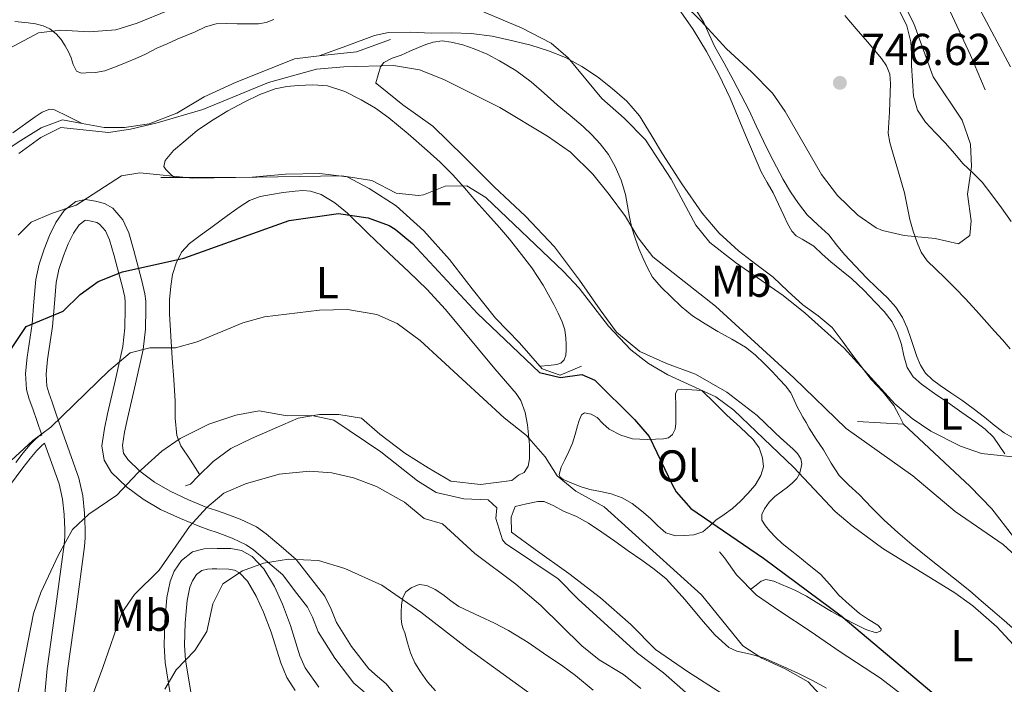
# Model space of a CAD drawing. Extents: x 546263 to 553136, y 710289 to 714964.
# Drawn here: x 547745 to 547966, y 713993 to 714142 of the extents above; entities that cross this region are included whole.
import ezdxf
from ezdxf.enums import TextEntityAlignment as Align

# ---------------------------------------------------------------- set-up
doc = ezdxf.new("R2010")
doc.units = 0
doc.header["$MEASUREMENT"] = 0
doc.linetypes.add('DGN Style 3', pattern=[109.364962, 78.11783, -31.247132])
for name, color, linetype in [('Nivel 16', 7, 'Continuous'), ('Nivel 21', 7, 'Continuous'), ('Nivel 36', 7, 'Continuous'), ('Nivel 37', 7, 'Continuous'), ('Nivel 4', 7, 'Continuous'), ('Nivel 41', 7, 'Continuous'), ('Nivel 5', 7, 'Continuous'), ('Nivel 7', 7, 'Continuous')]:
    doc.layers.add(name, color=color, linetype=linetype)
doc.styles.add('Style-arial', font='arial.shx', dxfattribs={"bigfont": 'arialbig.shx'})
doc.styles.add('Style-arialn', font='arialn.shx', dxfattribs={"bigfont": 'arialnbig.shx'})

# ---------------------------------------------------------------- blocks, each defined once
blk = doc.blocks.new('5PATER')
at = {"layer": 'Nivel 7', "linetype": 'Continuous', "lineweight": 0}
h = blk.add_hatch(color=53, dxfattribs=at)
edge = h.paths.add_edge_path()
edge.add_ellipse((0, 0), major_axis=(-1.1, -1.11), ratio=0.999422, start_angle=0, end_angle=360)

msp = doc.modelspace()

# ---------------------------------------------------------------- linework, layer by layer
at = {"layer": 'Nivel 16', "color": 1, "linetype": 'Continuous', "lineweight": 13}
for points in [[(547961.509, 714126.162, 743.847), (547958.181, 714134.002, 744.087), (547953.605, 714143.746, 744.087), (547950.117, 714152.242, 744.023), (547946.869, 714161.746, 743.623), (547942.117, 714170.53, 743.591), (547936.917, 714177.33, 743.783), (547931.509, 714184.722, 744.151), (547924.709, 714192.658, 744.295), (547917.685, 714201.106, 744.423), (547911.301, 714208.418, 744.951), (547905.621, 714215.986, 745.143), (547902.629, 714223.826, 744.711), (547899.941, 714230.818, 743.879), (547897.013, 714239.634, 743.639)], [(547828.229, 714137.49, 737.479), (547820.565, 714134.722, 737.079), (547812.789, 714133.89, 736.695), (547806.693, 714133.17, 736.519), (547800.165, 714130.562, 736.311), (547793.605, 714127.938, 736.599), (547786.453, 714124.61, 736.711), (547780.325, 714120.978, 736.663), (547774.101, 714118.546, 736.471), (547768.565, 714117.762, 736.423), (547763.989, 714117.762, 736.663), (547759.077, 714118.674, 736.871), (547754.677, 714119.506, 736.887), (547749.909, 714117.666, 737.095), (547744.773, 714114.45, 736.727), (547739.957, 714111.266, 736.855), (547735.669, 714109.01, 736.311)], [(547915.909, 714047.858, 732.967), (547910.389, 714053.138, 732.247), (547903.573, 714058.434, 731.735), (547896.565, 714062.466, 731.511), (547890.085, 714064.834, 730.343), (547884.053, 714067.538, 730.167), (547878.837, 714071.826, 730.311), (547875.189, 714076.834, 731.143), (547870.565, 714083.49, 731.543), (547864.917, 714090.994, 731.591), (547858.469, 714097.906, 731.655), (547851.413, 714104.418, 732.615), (547844.645, 714111.282, 732.887), (547837.717, 714118.082, 733.175), (547830.949, 714122.85, 733.303), (547825.893, 714126.946, 733.815), (547824.853, 714127.762, 733.815)], [(547871.029, 714064.226, 727.095), (547866.197, 714062.242, 727.111), (547862.197, 714063.666, 727.559), (547857.077, 714069.442, 727.623), (547851.701, 714074.978, 728.103), (547846.533, 714081.538, 728.439), (547841.397, 714088.146, 728.839), (547835.637, 714094.562, 729.127), (547829.445, 714100.194, 729.431), (547823.445, 714104.098, 729.639), (547818.501, 714106.722, 730.535), (547812.341, 714107.442, 730.839), (547804.677, 714107.282, 730.839), (547797.221, 714106.626, 731.239), (547789.525, 714106.562, 731.127), (547781.653, 714106.562, 730.935), (547777.061, 714106.562, 730.615), (547776.757, 714106.562, 730.263)], [(547855.413, 714038.562, 719.655), (547848.341, 714037.682, 718.967), (547841.717, 714038.418, 718.967), (547836.613, 714041.442, 718.887), (547831.413, 714044.706, 718.439), (547825.813, 714049.01, 718.471), (547821.701, 714052.61, 717.623), (547816.645, 714053.394, 717.079), (547812.293, 714053.394, 716.919), (547807.509, 714052.594, 716.903), (547802.373, 714050.322, 715.943), (547797.061, 714048.034, 715.351), (547792.437, 714045.762, 715.031), (547788.469, 714042.85, 714.887), (547785.109, 714039.538, 714.423), (547783.349, 714037.762, 714.375), (547782.245, 714037.378, 714.343)], [(548008.677, 713977.378, 733.671), (548001.525, 713981.986, 734.247), (547995.093, 713989.314, 734.359), (547989.941, 713996.61, 735.015), (547982.853, 714006.466, 735.271), (547978.245, 714013.106, 735.815), (547973.701, 714018.93, 736.567), (547967.845, 714025.986, 737.383), (547962.997, 714032.21, 738.567), (547958.085, 714037.234, 738.711), (547943.203, 714051.265, 739.851), (547932.885, 714051.842, 737.911)], [(547902.485, 713990.802, 719.175), (547894.773, 713995.746, 719.255), (547887.621, 714000.738, 718.439), (547882.085, 714006.338, 718.519), (547875.269, 714012.322, 717.847), (547868.197, 714017.73, 717.831), (547860.645, 714023.154, 717.463), (547855.285, 714026.994, 717.159), (547855.205, 714030.37, 717.159), (547856.117, 714032.786, 717.415)], [(548048.549, 713927.954, 725.927), (548040.773, 713926.242, 725.735), (548034.693, 713925.506, 725.543), (548028.693, 713926.866, 725.367), (548023.285, 713929.106, 725.335), (548018.437, 713931.714, 725.207), (548014.165, 713934.53, 725.351), (548009.269, 713938.37, 725.815), (548003.557, 713942.018, 725.943), (547998.437, 713944.962, 725.991), (547993.301, 713947.954, 725.223), (547988.069, 713951.474, 724.807), (547981.237, 713957.058, 724.887), (547973.333, 713964.914, 725.063), (547962.581, 713974.978, 725.239), (547950.981, 713984.258, 725.335), (547938.053, 713994.274, 725.431), (547928.981, 714000.162, 725.351), (547922.245, 714004.834, 725.255), (547915.493, 714009.314, 725.191), (547910.213, 714012.898, 725.191), (547905.749, 714017.442, 725.191), (547903.077, 714021.25, 725.191), (547901.957, 714022.594, 725.191)]]:
    msp.add_polyline3d(points, dxfattribs=at)
at = {"layer": 'Nivel 21', "color": 7, "linetype": 'Continuous', "lineweight": 0, "extrusion": (0.070889, -0.19813, 0.977609), "elevation": -101940.665, "flags": 128}
msp.add_lwpolyline([(756279.931, 477011.02), (756279.931, 477014.855)], dxfattribs=at)
at = {"layer": 'Nivel 21', "color": 7, "linetype": 'DGN Style 3', "lineweight": 0}
for points in [[(547967.336, 714096.688, 745.305), (547965.125, 714099.73, 745.319), (547963.001, 714102.623, 745.406), (547960.805, 714105.458, 745.495), (547958.722, 714107.573, 745.559), (547956.581, 714109.634, 745.623), (547954.567, 714111.95, 745.884), (547952.565, 714114.274, 746.119), (547950.346, 714116.584, 746.121), (547948.117, 714118.93, 746.119), (547946.311, 714121.659, 746.137), (547945.413, 714124.754, 746.151), (547945.156, 714128.21, 746.067), (547944.997, 714131.666, 745.895), (547944.953, 714134.323, 745.678), (547944.853, 714136.978, 745.479), (547943.939, 714140.544, 745.444), (547942.277, 714143.89, 745.543)], [(547822.277, 713991.2, 700.855), (547820.011, 713993.177, 701.319), (547815.713, 713998.736, 701.816), (547811.995, 714004.651, 702.327), (547810.69, 714007.923, 702.66), (547809.58, 714010.215, 703.111), (547806.656, 714013.946, 704.056), (547804.046, 714017.417, 705), (547800.689, 714020.307, 705.52), (547797.509, 714023.046, 706.039), (547795.855, 714024.2, 706.36), (547792.717, 714025.666, 706.914), (547789.375, 714026.935, 707.591), (547787.514, 714027.573, 708.737), (547785.443, 714028.282, 710), (547781.12, 714030.06, 711.347), (547776.686, 714032.104, 712.663), (547772.76, 714034.391, 713.832), (547769.031, 714037.209, 715), (547765.691, 714040.366, 716.142), (547764.001, 714043.156, 716.723), (547763.494, 714046.396, 717.223), (547764.066, 714050.286, 717.507), (547764.763, 714053.526, 717.591), (547766.6, 714061.263, 718.607), (547768.229, 714068.681, 720), (547768.676, 714072.809, 721.551), (547768.762, 714077.14, 723.095), (547768.765, 714078.55, 723.329), (547768.643, 714079.707, 723.575), (547768.041, 714082.235, 724.26), (547767.315, 714085.007, 725), (547766.25, 714088.948, 726.185), (547765.208, 714092.562, 727.351), (547764.306, 714094.568, 728.077), (547763.009, 714096.064, 728.567), (547762.344, 714096.44, 728.775), (547761.126, 714096.756, 728.967), (547759.948, 714096.946, 729.157), (547759.657, 714096.885, 729.335), (547758.457, 714095.93, 729.527), (547757.168, 714094.089, 729.335), (547755.937, 714091.648, 728.773), (547754.887, 714088.94, 728.199), (547753.896, 714085.906, 727.608), (547753.286, 714082.975, 727.015), (547752.863, 714078.273, 726.031), (547752.413, 714073.161, 725), (547751.337, 714065.725, 724.172), (547751.013, 714062.477, 723.797), (547751.151, 714059.782, 723.111), (547751.592, 714058.273, 722.411), (547752.39, 714056.184, 721.671), (547753.361, 714053.263, 720.734), (547754.284, 714050.481, 720), (547756.248, 714044.991, 719.116), (547758.327, 714039.09, 718.247), (547759.206, 714035.134, 717.735), (547759.604, 714031.301, 717.223), (547759.789, 714027.7, 716.03), (547759.769, 714025.757, 715.352), (547759.634, 714023.763, 715), (547757.725, 714009.758, 714.275), (547755.794, 713995.921, 713.559), (547755.125, 713988.704, 713.17)], [(547750.663, 714046.986, 719.923), (547749.954, 714046.375, 719.932), (547748.931, 714045.309, 719.93), (547747.432, 714043.542, 719.92), (547745.79, 714041.417, 719.911), (547742.823, 714037.411, 719.913)], [(547778.924, 713990.425, 704.556), (547777.691, 713997.795, 705), (547777.464, 714001.607, 705.638), (547777.596, 714006.947, 707.359), (547777.814, 714009.634, 708.127), (547778.103, 714012.384, 708.567), (547778.785, 714015.968, 708.612), (547779.734, 714018.255, 708.481), (547781.348, 714020.668, 708.247), (547783.834, 714022.577, 707.976), (547786.436, 714023.277, 707.687), (547788.121, 714023.411, 707.456), (547789.387, 714023.388, 707.207), (547792.447, 714023.329, 706.104), (547794.797, 714022.869, 705.474)], [(547794.797, 714022.869, 705.474), (547797.194, 714021.547, 705), (547799.821, 714018.789, 704.381), (547802.169, 714014.81, 703.561), (547803.979, 714010.886, 702.887), (547805.801, 714006.109, 702.162), (547807.91, 713999.279, 701.077), (547809.042, 713996.584, 700.537), (547812.164, 713992.265, 699.559)]]:
    msp.add_polyline3d(points, dxfattribs=at)
at = {"layer": 'Nivel 21', "color": 7, "linetype": 'Continuous', "lineweight": 0}
for points in [[(547744.213, 714042.61, 719.911), (547745.895, 714044.787, 719.92), (547747.463, 714046.634, 719.93), (547748.592, 714047.811, 719.932), (547749.319, 714048.438, 719.927), (547750.035, 714048.74, 719.961), (547749.947, 714048.986, 720), (547749.008, 714051.818, 720.734), (547748.069, 714054.642, 721.671), (547747.242, 714056.808, 722.411), (547746.597, 714059.01, 723.111), (547746.415, 714062.589, 723.797), (547746.783, 714066.281, 724.172), (547747.855, 714073.691, 725), (547748.294, 714078.679, 726.031), (547748.741, 714083.65, 727.015), (547749.457, 714087.089, 727.608), (547750.565, 714090.482, 728.199), (547751.741, 714093.514, 728.773), (547753.221, 714096.45, 729.335), (547755.081, 714099.104, 729.527), (547757.653, 714101.154, 729.335), (547759.844, 714101.609, 729.157), (547762.069, 714101.25, 728.967), (547764.078, 714100.729, 728.775), (547765.957, 714099.666, 728.567), (547768.213, 714097.063, 728.077), (547769.525, 714094.146, 727.351), (547770.668, 714090.182, 726.185), (547771.748, 714086.186, 725), (547772.491, 714083.347, 724.26), (547773.173, 714080.482, 723.575), (547773.352, 714078.787, 723.329), (547773.349, 714077.09, 723.095), (547773.258, 714072.516, 721.551), (547772.762, 714067.94, 720), (547771.072, 714060.241, 718.607), (547769.237, 714052.514, 717.591), (547768.582, 714049.469, 717.507), (547768.133, 714046.418, 717.223), (547768.393, 714044.759, 716.723), (547769.293, 714043.273, 716.142), (547771.998, 714040.716, 715), (547775.306, 714038.216, 713.832), (547778.805, 714036.178, 712.663), (547782.953, 714034.266, 711.347), (547787.06, 714032.577, 710), (547789.001, 714031.912, 708.737), (547790.933, 714031.25, 707.591), (547794.504, 714029.894, 706.914), (547798.155, 714028.188, 706.36), (547800.325, 714026.674, 706.039), (547803.682, 714023.783, 705.52), (547807.039, 714020.893, 705), (547810.266, 714016.775, 704.056), (547813.493, 714012.658, 703.111), (547814.89, 714009.775, 702.66), (547816.101, 714006.738, 702.327), (547819.478, 714001.365, 701.816), (547823.365, 713996.338, 701.319), (547825.282, 713994.665, 700.855), (547827.221, 713992.994, 700.359)], [(547750.552, 713989.066, 713.17), (547751.237, 713996.45, 713.559), (547753.181, 714010.385, 714.275), (547755.068, 714024.229, 715), (547755.184, 714025.936, 715.352), (547755.201, 714027.605, 716.03), (547755.029, 714030.946, 717.223), (547754.671, 714034.397, 717.735), (547753.909, 714037.826, 718.247), (547751.926, 714043.456, 719.116)], [(547806.835, 713991.496, 700), (547804.962, 713994.454, 700.537), (547803.594, 713997.71, 701.077), (547801.462, 714004.614, 702.162), (547799.749, 714009.106, 702.887), (547798.101, 714012.678, 703.561), (547796.137, 714016.006, 704.381), (547794.36, 714017.872, 705), (547793.211, 714018.506, 705.474), (547791.959, 714018.751, 706.104), (547789.301, 714018.802, 707.207), (547788.262, 714018.821, 707.456), (547787.221, 714018.738, 707.687), (547785.905, 714018.384, 707.976), (547784.741, 714017.49, 708.247), (547783.798, 714016.08, 708.481), (547783.203, 714014.646, 708.612), (547782.645, 714011.714, 708.567), (547782.381, 714009.208, 708.127), (547782.178, 714006.705, 707.359), (547782.054, 714001.687, 705.638), (547782.255, 713998.311, 705), (547783.449, 713991.176, 704.556)], [(547827.221, 713992.994, 700.359), (547830.195, 713989.375, 700.175)]]:
    msp.add_polyline3d(points, dxfattribs=at)
at = {"layer": 'Nivel 36', "color": 92, "linetype": 'Continuous', "lineweight": 0}
for points in [[(547965.877, 714044.578, 739.415), (547964.628, 714046.445, 739.627), (547963.333, 714048.29, 739.815), (547961.491, 714050.132, 739.972), (547959.397, 714051.698, 740.071), (547956.253, 714053.882, 740.183), (547953.109, 714056.066, 740.295), (547950.148, 714058.128, 740.412), (547947.189, 714060.194, 740.535), (547945.335, 714061.854, 740.652), (547943.973, 714063.954, 740.775), (547943.274, 714066.519, 740.794), (547942.709, 714069.106, 740.807), (547941.841, 714071.725, 740.992), (547940.629, 714074.21, 741.175), (547938.834, 714076.495, 741.239), (547936.853, 714078.594, 741.303), (547934.265, 714081.244, 741.479), (547931.589, 714083.794, 741.623), (547929.253, 714085.71, 741.652), (547926.901, 714087.602, 741.671), (547924.978, 714089.376, 741.702), (547923.077, 714091.17, 741.751), (547920.444, 714092.716, 741.917), (547919.14, 714093.48, 742.041), (547918.133, 714094.53, 742.167), (547917.2, 714096.238, 742.421), (547916.357, 714098.002, 742.583), (547915.155, 714100.543, 742.531), (547913.941, 714103.074, 742.471), (547912.597, 714105.424, 742.414), (547911.253, 714107.778, 742.375), (547907.74, 714116.029, 742.577), (547904.309, 714124.322, 742.983), (547901.754, 714129.602, 743.225), (547898.997, 714134.786, 743.463), (547896, 714139.688, 743.678), (547892.773, 714144.45, 743.879)], [(547967.583, 714048.232, 741.348), (547965.717, 714049.266, 741.351), (547963.506, 714051.029, 741.401), (547961.317, 714052.802, 741.463), (547958.774, 714054.733, 741.503), (547956.213, 714056.642, 741.543), (547953.818, 714058.273, 741.58), (547951.397, 714059.874, 741.639), (547949.66, 714061.145, 741.716), (547948.101, 714062.658, 741.799), (547946.979, 714064.453, 741.871), (547946.197, 714066.402, 741.943), (547945.516, 714068.419, 742.015), (547944.837, 714070.434, 742.087), (547943.971, 714072.83, 742.389), (547942.965, 714075.17, 742.663), (547941.441, 714077.472, 742.673), (547939.557, 714079.522, 742.679), (547937.222, 714081.791, 742.71), (547934.901, 714084.066, 742.743), (547932.416, 714086.656, 742.788), (547929.973, 714089.282, 742.855), (547928.177, 714091.458, 743.058), (547926.405, 714093.65, 743.287), (547923.973, 714095.902, 743.384), (547921.557, 714098.178, 743.479), (547919.604, 714100.694, 743.649), (547917.861, 714103.362, 743.799), (547916.222, 714106.121, 743.815), (547914.677, 714108.93, 743.815), (547913.217, 714111.794, 743.879), (547911.797, 714114.674, 743.975), (547910.176, 714118.123, 744.167), (547908.549, 714121.57, 744.343), (547906.814, 714125.031, 744.448), (547905.029, 714128.466, 744.551), (547902.984, 714132.169, 744.669), (547900.917, 714135.858, 744.791), (547899.653, 714138.57, 744.944), (547898.405, 714141.298, 745.111), (547895.903, 714145.37, 745.153)], [(547802.021, 714142.002, 739.063), (547800.34, 714141.308, 738.883), (547798.597, 714141.01, 738.759), (547796.221, 714141.017, 738.648), (547793.845, 714141.026, 738.599), (547791.482, 714141.055, 738.737), (547789.125, 714141.01, 738.903), (547786.713, 714140.324, 738.899), (547784.405, 714139.234, 738.775), (547782.381, 714138.383, 738.449), (547780.357, 714137.522, 738.103), (547778.109, 714136.544, 738.124), (547775.861, 714135.538, 738.151), (547774.566, 714134.857, 737.864), (547773.269, 714134.178, 737.591), (547771.123, 714133.25, 737.485), (547768.965, 714132.354, 737.543), (547766.577, 714131.383, 737.743), (547764.165, 714130.466, 737.943), (547762.102, 714130.075, 738.09), (547759.989, 714130.002, 738.247), (547758.854, 714129.937, 738.446), (547757.797, 714130.37, 738.695), (547757.062, 714131.843, 738.987), (547756.661, 714133.362, 739.191), (547755.996, 714134.703, 739.268), (547755.285, 714136.034, 739.335), (547754.361, 714137.468, 739.425), (547753.237, 714138.786, 739.527), (547751.869, 714139.892, 739.764), (547750.325, 714140.578, 740.135), (547748.666, 714140.969, 740.617), (547746.965, 714141.218, 741.063), (547745.47, 714141.365, 741.315), (547743.973, 714141.506, 741.543)], [(547930.037, 714142.882, 747.383), (547932.56, 714139.902, 747.414), (547935.093, 714136.93, 747.399), (547936.658, 714135.063, 747.326), (547938.213, 714133.186, 747.239), (547939.384, 714131.577, 747.175), (547940.101, 714129.746, 747.111), (547940.284, 714127.586, 747.043), (547940.136, 714123.354, 747.03)], [(547812.179, 714133.818, 736.677), (547818.411, 714136.094, 737.47), (547824.645, 714138.37, 738.263), (547827.73, 714139.068, 738.524), (547832.579, 714139.124, 738.626), (547837.461, 714138.93, 738.679), (547841.886, 714138.956, 738.797), (547846.309, 714138.818, 738.919), (547851.007, 714138.2, 739.366), (547855.653, 714137.218, 739.799), (547859.646, 714136.212, 739.842), (547863.589, 714134.978, 739.879), (547867.427, 714133.41, 739.976), (547871.093, 714131.458, 740.087), (547874.588, 714129.13, 740.271), (547877.877, 714126.514, 740.455), (547881.154, 714123.627, 740.416), (547883.989, 714120.354, 740.375), (547886.593, 714116.119, 740.574), (547889.125, 714111.858, 740.775), (547893.465, 714105.151, 741.012), (547898.021, 714098.562, 741.159), (547901.844, 714094.089, 741.149), (547906.165, 714090.082, 741.127), (547910.054, 714087.121, 741.158), (547913.925, 714084.162, 741.191), (547917.271, 714081.068, 741.208), (547920.597, 714077.954, 741.111), (547924.015, 714075.54, 740.874), (547927.205, 714072.882, 740.615), (547929.42, 714069.907, 740.396), (547931.573, 714066.898, 740.215), (547933.725, 714064.069, 740.174), (547935.893, 714061.25, 740.199), (547938.587, 714058.433, 740.316), (547940.997, 714055.442, 740.263), (547942.197, 714053.17, 740.039), (547943.203, 714051.265, 739.815)], [(547824.885, 714127.737, 733.815), (547825.437, 714129.549, 734.495), (547825.989, 714131.362, 735.175), (547826.691, 714132.345, 735.439), (547828.574, 714133.262, 735.424), (547830.613, 714133.986, 735.463), (547832.551, 714134.844, 735.82), (547834.501, 714135.682, 736.151), (547836.121, 714136.335, 736.32), (547837.781, 714136.914, 736.423), (547839.772, 714137.153, 736.471), (547841.781, 714136.898, 736.439), (547844.383, 714136.286, 736.283), (547846.933, 714135.426, 736.119), (547849.85, 714134.173, 735.967), (547852.661, 714132.722, 735.879), (547856.312, 714130.508, 736.058), (547859.733, 714127.986, 736.279), (547862.643, 714125.42, 736.309), (547865.541, 714122.85, 736.311), (547868.444, 714120.428, 736.303), (547871.349, 714118.002, 736.231), (547873.342, 714116.126, 736.121), (547875.205, 714114.098, 736.007), (547877.046, 714111.669, 735.882), (547878.565, 714109.026, 735.751), (547879.925, 714105.924, 735.378), (547880.885, 714102.706, 734.903), (547881.317, 714100.174, 734.678), (547881.749, 714097.65, 734.455), (547882.316, 714095.268, 734.05), (547883.013, 714092.914, 733.671), (547883.886, 714090.645, 733.604), (547884.853, 714088.402, 733.543), (547885.802, 714086.255, 733.359), (547886.949, 714084.21, 733.175), (547888.859, 714081.946, 732.94), (547890.997, 714079.89, 732.727), (547893.356, 714077.608, 732.869), (547895.877, 714075.522, 733.191), (547898.686, 714073.715, 733.352), (547901.557, 714072.018, 733.463), (547904.683, 714070.318, 733.466), (547907.765, 714068.53, 733.463), (547909.954, 714066.767, 733.514), (547911.973, 714064.802, 733.591), (547913.703, 714063.06, 733.712), (547915.397, 714061.282, 733.831), (547916.718, 714059.813, 733.872), (547917.893, 714058.226, 733.879), (547918.655, 714056.609, 733.859), (547919.381, 714054.978, 733.815), (547919.997, 714053.896, 733.757), (547920.613, 714052.818, 733.671), (547921.324, 714051.574, 733.515), (547922.037, 714050.338, 733.303), (547923.626, 714047.864, 732.53), (547925.269, 714045.442, 731.799), (547926.927, 714042.519, 731.806), (547928.725, 714039.714, 731.879), (547930.903, 714037.536, 731.482), (547933.221, 714035.426, 731.111), (547936.017, 714032.539, 731.029), (547938.837, 714029.698, 730.919), (547941.872, 714026.913, 730.333), (547945.029, 714024.242, 729.767), (547947.887, 714021.927, 729.522), (547950.757, 714019.618, 729.415), (547954.399, 714016.75, 729.415), (547958.005, 714013.842, 729.415), (547960.555, 714011.651, 729.415), (547963.093, 714009.442, 729.415), (547965.7, 714007.202, 729.444), (547968.309, 714004.962, 729.479)], [(547779.742, 714106.562, 730.802), (547778.777, 714107.442, 730.916), (547777.813, 714108.322, 731.031), (547777.384, 714108.996, 731.113), (547777.66, 714110.356, 731.26), (547779.587, 714112.557, 731.488), (547781.861, 714114.53, 731.719), (547784.892, 714117.063, 732.121), (547788.069, 714119.266, 732.535), (547791.767, 714121.473, 732.94), (547795.557, 714123.538, 733.287), (547798.877, 714125.141, 733.474), (547802.357, 714126.418, 733.495), (547804.932, 714126.913, 733.432), (547807.525, 714127.138, 733.319), (547810.799, 714127.326, 733.119), (547814.069, 714127.074, 732.935), (547817.963, 714125.83, 732.764), (547821.637, 714123.938, 732.599), (547824.831, 714122.054, 732.463), (547827.829, 714119.954, 732.327), (547832.188, 714116.346, 731.751), (547836.437, 714112.594, 731.047), (547839.349, 714109.947, 730.914), (547842.149, 714107.17, 730.791), (547844.761, 714104.187, 730.035), (547847.333, 714101.202, 729.319), (547850.001, 714098.267, 729.263), (547852.661, 714095.33, 729.207), (547854.89, 714092.689, 728.941), (547857.045, 714089.97, 728.711), (547859.847, 714086.261, 728.57), (547862.421, 714082.386, 728.423), (547863.629, 714080.243, 728.311), (547864.773, 714078.066, 728.199), (547865.765, 714076.137, 728.126), (547866.693, 714074.162, 728.055), (547867.243, 714072.368, 727.911), (547867.525, 714070.514, 727.751), (547867.602, 714069.188, 727.735), (547867.573, 714067.858, 727.703), (547867.492, 714066.731, 727.594), (547867.093, 714065.634, 727.479), (547866.373, 714064.919, 727.361), (547865.461, 714064.61, 727.319), (547863.589, 714064.408, 727.442), (547861.718, 714064.207, 727.565)], [(547759.077, 714118.674, 736.871), (547755.989, 714120.194, 737.119), (547752.901, 714121.714, 737.367), (547751.824, 714121.882, 737.424), (547750.137, 714121.223, 737.428), (547748.565, 714120.162, 737.367), (547743.541, 714116.551, 736.588)], [(547940.136, 714123.354, 747.03), (547940.037, 714121.282, 747.047), (547939.859, 714118.881, 747.068), (547939.749, 714116.482, 747.079), (547940.107, 714114.376, 746.963), (547940.741, 714112.306, 746.759), (547942.077, 714107.708, 746.35), (547943.381, 714103.106, 745.943), (547943.998, 714100.113, 745.747), (547944.581, 714097.106, 745.607), (547945.312, 714094.516, 745.649), (547946.213, 714091.97, 745.703), (547947.15, 714089.782, 745.333), (547948.485, 714087.858, 744.935), (547950.455, 714085.953, 744.966), (547952.437, 714084.066, 744.983), (547954.775, 714081.74, 744.588), (547957.061, 714079.362, 744.231), (547959.438, 714076.71, 744.169), (547961.813, 714074.05, 744.071), (547963.573, 714072.098, 743.886), (547965.333, 714070.146, 743.703), (547967.058, 714068.134, 743.527)], [(547785.446, 714039.871, 714.47), (547783.343, 714043.137, 714.95), (547781.237, 714046.402, 715.431), (547780.282, 714048.705, 715.784), (547779.936, 714052.545, 716.446), (547779.909, 714056.418, 717.255), (547779.605, 714061.216, 718.449), (547779.301, 714066.018, 719.655), (547778.988, 714070.99, 720.85), (547778.677, 714075.97, 721.975), (547778.704, 714079.084, 722.565), (547778.965, 714082.21, 723.127), (547779.37, 714084.797, 723.67), (547780.149, 714087.33, 724.199), (547781.368, 714089.762, 724.561), (547783.157, 714091.73, 724.887), (547785.551, 714093.502, 725.41), (547787.957, 714095.266, 725.911), (547790.236, 714096.954, 726.262), (547792.517, 714098.642, 726.567), (547794.504, 714100.071, 726.847), (547796.613, 714101.378, 726.999), (547798.995, 714102.26, 726.999), (547801.493, 714102.754, 726.999), (547804.179, 714103.182, 726.999), (547806.869, 714103.506, 726.999), (547808.583, 714103.631, 726.953), (547810.293, 714103.474, 726.823), (547812.624, 714102.708, 726.334), (547815.737, 714100.89, 725.151), (547818.533, 714098.514, 724.311), (547823.229, 714093.998, 723.744), (547827.925, 714089.49, 723.175), (547832.201, 714085.489, 722.638), (547836.437, 714081.442, 722.103), (547840.456, 714077.051, 721.627), (547844.277, 714072.466, 721.255), (547847.936, 714068.069, 721.201), (547851.589, 714063.666, 721.175), (547853.993, 714060.906, 720.913), (547856.389, 714058.098, 720.663), (547857.393, 714056.512, 720.595), (547858.343, 714053.852, 720.509), (547858.885, 714051.058, 720.439), (547859.163, 714048.811, 720.406), (547859.333, 714046.562, 720.391), (547859.379, 714044.995, 720.478), (547859.333, 714043.426, 720.551), (547859.03, 714041.801, 720.201), (547858.133, 714040.386, 719.815), (547856.917, 714039.762, 719.735), (547856.165, 714039.162, 719.695), (547855.413, 714038.562, 719.655)], [(547898.005, 714058.786, 730.375), (547900.789, 714056.026, 730.223), (547903.573, 714053.266, 730.071), (547906.529, 714050.568, 729.733), (547909.509, 714047.826, 729.319), (547910.812, 714045.895, 729.183), (547911.573, 714043.714, 729.047), (547911.771, 714041.673, 728.853), (547911.221, 714039.682, 728.567), (547909.895, 714037.588, 728.089), (547908.309, 714035.698, 727.591), (547906.608, 714033.931, 727.202), (547904.821, 714032.306, 726.791), (547902.963, 714030.982, 726.104), (547901.093, 714029.714, 725.335), (547899.741, 714028.399, 724.831), (547898.181, 714027.106, 724.455), (547896.174, 714026.42, 724.389), (547894.165, 714026.242, 724.375), (547892.052, 714026.19, 724.014), (547889.941, 714026.85, 723.703), (547888.077, 714028.461, 723.75), (547886.469, 714030.114, 723.783), (547884.465, 714031.799, 723.621), (547882.373, 714033.41, 723.463), (547880.1, 714034.714, 723.327), (547877.653, 714035.634, 723.191), (547875.247, 714036.113, 722.989), (547872.837, 714036.562, 722.775), (547870.741, 714037.243, 722.877), (547868.677, 714038.082, 723.015), (547866.914, 714038.823, 722.79), (547866.224, 714039.319, 722.654), (547865.973, 714039.97, 722.599), (547866.472, 714041.613, 722.638), (547867.285, 714043.266, 722.711), (547868.147, 714045.095, 722.816), (547868.965, 714046.946, 722.951), (547869.564, 714048.881, 723.251), (547870.085, 714050.834, 723.591), (547870.482, 714052.082, 723.642), (547871.029, 714053.298, 723.687), (547871.698, 714053.758, 723.854), (547873.142, 714053.48, 724.236), (547874.485, 714052.706, 724.503), (547875.798, 714051.375, 724.545), (547877.221, 714050.114, 724.567), (547879.812, 714048.76, 724.759), (547882.469, 714047.97, 725.127), (547884.097, 714047.859, 725.635), (547885.733, 714047.826, 726.183), (547887.556, 714047.834, 726.496), (547889.397, 714047.922, 726.871), (547890.476, 714048.196, 727.215), (547891.381, 714048.914, 727.559), (547891.991, 714050.104, 727.966), (547892.149, 714051.394, 728.359), (547892.158, 714052.979, 728.672), (547892.149, 714054.562, 728.903), (547892.118, 714055.93, 729.154), (547892.085, 714057.298, 729.399), (547892.075, 714058.133, 729.426), (547892.485, 714058.946, 729.415), (547893.509, 714059.106, 729.527), (547895.757, 714058.946, 729.951), (547898.005, 714058.786, 730.375)], [(547908.935, 714014.199, 725.191), (547910.119, 714015.124, 725.247), (547911.301, 714016.05, 725.303), (547912.311, 714016.413, 725.322), (547914.076, 714016.051, 725.292), (547915.797, 714015.298, 725.255), (547918.637, 714014.049, 725.223), (547921.397, 714012.642, 725.191), (547924.228, 714010.932, 725.245), (547927.061, 714009.234, 725.335), (547929.761, 714007.741, 725.341), (547932.517, 714006.29, 725.335), (547934.753, 714005.209, 725.39), (547937.013, 714004.466, 725.527), (547938.117, 714004.882, 725.831), (547938.147, 714005.357, 725.864), (547937.425, 714006.19, 725.902), (547935.322, 714007.46, 725.943), (547933.285, 714008.77, 726.007), (547930.981, 714010.795, 726.164), (547928.709, 714012.866, 726.311), (547926.672, 714015.261, 726.29), (547924.565, 714017.586, 726.279), (547922.051, 714019.65, 726.491), (547919.525, 714021.682, 726.791), (547917.765, 714023.08, 727.084), (547916.005, 714024.482, 727.319), (547914.567, 714025.816, 727.402), (547913.205, 714027.266, 727.479), (547912.212, 714028.437, 727.533), (547911.445, 714029.698, 727.591), (547911.423, 714030.957, 727.804), (547912.037, 714032.226, 728.087), (547913.087, 714033.732, 728.268), (547914.309, 714035.01, 728.503), (547915.756, 714036.083, 728.957), (547917.205, 714037.138, 729.479), (547918.296, 714038.054, 729.912), (547919.301, 714039.042, 730.375), (547919.883, 714040.072, 730.955), (547920.181, 714041.234, 731.527), (547920.364, 714042.339, 731.818), (547920.181, 714043.426, 732.007), (547919.414, 714044.616, 732.158), (547918.437, 714045.65, 732.327), (547916.991, 714046.927, 732.624), (547915.547, 714048.205, 732.92)], [(547856.117, 714032.786, 717.415), (547858.653, 714033.354, 717.959), (547861.189, 714033.922, 718.503), (547862.656, 714033.886, 718.678), (547864.826, 714032.917, 718.606), (547866.981, 714031.73, 718.519), (547869.866, 714030.5, 718.589), (547872.581, 714029.058, 718.695), (547875.527, 714027.038, 719.054), (547878.469, 714024.978, 719.399), (547881.501, 714022.845, 719.496), (547884.533, 714020.706, 719.511), (547887.31, 714018.701, 719.479), (547889.973, 714016.546, 719.447), (547894.249, 714011.87, 719.388), (547898.277, 714006.946, 719.415), (547900.98, 714003.908, 719.621), (547904.021, 714001.186, 719.927), (547905.854, 714000.298, 720.08), (547908.865, 713999.645, 720.33), (547911.829, 713998.85, 720.551), (547915.682, 713997.152, 720.49), (547919.509, 713995.378, 720.391), (547922.764, 713993.788, 720.568), (547925.941, 713992.05, 720.743)], [(547838.261, 713991.458, 703.927), (547836.516, 713993.488, 704.116), (547834.933, 713995.666, 704.295), (547833.659, 713997.745, 704.422), (547832.677, 713999.954, 704.519), (547832.012, 714002.193, 704.514), (547831.381, 714004.434, 704.503), (547831.033, 714005.354, 704.653), (547830.709, 714006.29, 704.823), (547830.561, 714007.667, 704.81), (547830.597, 714009.058, 704.823), (547830.672, 714010.721, 705.061), (547830.965, 714012.37, 705.303), (547831.664, 714013.604, 705.488), (547832.837, 714014.562, 705.591), (547834.613, 714015.259, 705.585), (547836.357, 714015.074, 705.575), (547838.188, 714014.146, 705.575), (547839.957, 714013.026, 705.575), (547841.683, 714011.607, 705.575), (547843.477, 714010.338, 705.575), (547845.896, 714009.208, 705.592), (547848.325, 714008.098, 705.639), (547851.524, 714006.589, 705.93), (547854.677, 714004.994, 706.215), (547859.032, 714002.302, 706.311), (547863.269, 713999.394, 706.407), (547866.521, 713997.199, 706.488), (547869.685, 713994.882, 706.567), (547873.652, 713991.557, 706.607)]]:
    msp.add_polyline3d(points, dxfattribs=at)
at = {"layer": 'Nivel 4', "color": 30, "linetype": 'Continuous', "lineweight": 30, "elevation": 725, "flags": 128}
msp.add_lwpolyline([(547740.384, 714063.994), (547746.507, 714073.134), (547754.8, 714076.56), (547758.64, 714080.32), (547762.712, 714083.219), (547768.121, 714085.365), (547781.88, 714088.48), (547805.521, 714096.883), (547816.532, 714098.461), (547823.2, 714097.52), (547827.901, 714095.804), (547829.28, 714094.96), (547833.153, 714091.765), (547847.72, 714076.08), (547861.56, 714062.8), (547866.32, 714061.68), (547871.08, 714062.4), (547874, 714061.12), (547882.88, 714052.24), (547886.152, 714048.454), (547891.291, 714037.687), (547892.24, 714036.08), (547895.545, 714032.308), (547911.783, 714021.22), (547929.2, 714008.24), (547952.843, 713988.401)], dxfattribs=at)
at = {"layer": 'Nivel 5', "color": 30, "linetype": 'Continuous', "lineweight": 0, "flags": 128}
for points, elevation in [([(547967.12, 714131.36), (547958.76, 714147.12), (547949.44, 714162.48), (547943.04, 714174.96), (547939.957, 714178.897), (547932.08, 714187.68), (547929.301, 714191.838), (547917.792, 714211.479), (547912.44, 714223.12), (547909.2, 714228.48), (547905.08, 714233.76), (547902.4, 714238.64), (547900.427, 714243.235), (547897.88, 714250.56), (547888.092, 714284.701)], 740), ([(547889.92, 714149.44), (547897.75, 714141.679), (547903.48, 714135.36), (547909.12, 714130.24), (547913.8, 714125.44), (547916.627, 714121.31), (547924.8, 714107.2), (547928.4, 714102.48), (547932.96, 714098.08), (547937.078, 714095.234), (547938.44, 714094.64), (547943.314, 714093.514), (547950.24, 714092.88), (547955.48, 714091.68), (547958.04, 714093.52), (547958.32, 714096.8), (547957.52, 714102.8), (547958.4, 714109.04), (547958.178, 714114.032), (547956.298, 714119.413), (547949.84, 714129.132), (547945.52, 714141.04), (547940.663, 714150.721)], 745), ([(547738.16, 714133.04), (547749.32, 714138.96), (547754.298, 714139.548), (547760.68, 714139.2), (547766.64, 714139.68), (547771.421, 714141.166), (547778.4, 714144)], 740), ([(547848.12, 714144.08), (547857.68, 714140), (547864.2, 714136.64), (547867.995, 714133.381), (547875.571, 714124.27), (547880.6, 714119.84), (547885.32, 714114.96), (547891.095, 714106.137), (547896.6, 714095.84), (547899.786, 714091.975), (547905.527, 714087.482), (547916.239, 714080.093), (547921.124, 714076.082), (547929.88, 714068.24), (547941.24, 714055.76)], 740), ([(547744.92, 714111.92), (547749.8, 714115.52), (547754.341, 714117.768), (547765, 714116.64), (547769.94, 714117.408), (547775.88, 714118.8), (547786.159, 714121.775), (547800.84, 714127.84), (547811.64, 714130.8), (547817.72, 714131.36), (547828.84, 714131.627), (547834.714, 714130.685), (547840.146, 714128.484), (547852.72, 714122.24), (547863.363, 714115.836), (547868.55, 714112.219), (547873.564, 714107.254), (547877.222, 714102.751), (547880.88, 714097.76), (547883.68, 714093.04), (547887, 714088.72), (547901.075, 714077.67), (547918.6, 714061.6), (547930.32, 714050.24), (547945.24, 714039.68), (547954.771, 714031.627), (547965.48, 714024.24), (547969.173, 714020.869)], 735), ([(547744.72, 714093.6), (547747.64, 714096.56), (547752.252, 714098.493), (547757.76, 714100.32), (547767.88, 714106.88), (547772.04, 714107.6), (547783.92, 714106.4), (547817.28, 714106.88), (547824.04, 714105.84), (547829.48, 714103.04), (547834.492, 714102.507), (547835.56, 714102.64), (547840.48, 714104.56), (547845.32, 714104.64), (547849.594, 714102.031), (547866.96, 714085.44), (547870.48, 714081.76), (547877.04, 714073.2), (547882.04, 714067.92), (547885.992, 714064.856), (547890.389, 714062.261), (547901.12, 714057.36), (547905.128, 714054.377), (547918.507, 714041.595), (547927.875, 714031.684), (547931.656, 714028.403), (547938.52, 714023.36), (547954.68, 714013.44), (547958.716, 714010.493), (547964.099, 714005.798), (547977.24, 713991.6)], 730), ([(547743.08, 714043.04), (547748.04, 714047.6), (547752.085, 714050.541), (547765.067, 714063.199), (547769.88, 714067.2), (547774.24, 714068.32), (547780.04, 714068.32), (547784.838, 714069.726), (547795.12, 714073.92), (547799.922, 714075.315), (547812.28, 714076.8), (547818.56, 714076.96), (547825.16, 714075.84), (547829.714, 714073.777), (547834.88, 714070), (547853.64, 714052.64), (547858.68, 714048.72), (547862.88, 714043.92), (547865.56, 714039.68), (547869.72, 714036.24), (547876.12, 714032.72), (547897.928, 714012.944), (547907.2, 714001.52), (547911.387, 713998.785), (547916.64, 713996.4), (547921.84, 713993.44), (547925.24, 713989.75)], 720), ([(547941.24, 714055.76), (547945.08, 714052.48), (547949.28, 714049.68), (547955.92, 714046.32), (547960.65, 714044.644), (547973.96, 714043.2)], 740), ([(547744.72, 713991.12), (547748.16, 714008.8), (547749.802, 714013.522), (547753.8, 714021.92), (547756.92, 714027.6), (547760.555, 714031.032), (547766.84, 714035.28), (547771.56, 714040.32), (547776.96, 714045.2), (547781.071, 714048.043), (547787.483, 714051.249), (547793.52, 714053.28), (547798.8, 714054.24), (547805.04, 714053.12), (547810.56, 714053.2), (547815.462, 714052.137), (547826.04, 714045.04), (547834.24, 714038.56), (547838.453, 714035.879), (547844.64, 714034.48), (547850.12, 714034.24), (547852, 714032.48), (547851.8, 714030.08), (547853.283, 714025.268), (547853.96, 714024.48), (547865.8, 714016.56), (547870.24, 714012), (547883.573, 713999.909), (547889.36, 713995.44), (547894.28, 713991.12)], 715), ([(547756.729, 713977.64), (547763.76, 713996.64), (547767.96, 714008.96), (547770.85, 714013.026), (547776.32, 714018.48), (547783.12, 714028.32), (547787.04, 714032.56), (547790.858, 714035.786), (547795.686, 714037.863), (547803.24, 714040), (547810.04, 714040.72), (547815.025, 714040.322), (547819.91, 714039.192), (547825.064, 714037.246), (547831.32, 714033.76), (547835.72, 714030.08), (547839.88, 714028.88), (547847.107, 714022.235), (547856.264, 714015.327), (547861.914, 714010.582), (547871.08, 714001.52), (547875.001, 713998.418), (547880.4, 713995.12), (547884.3, 713991.988)], 710), ([(547777.6, 713991.84), (547780.149, 713996.141), (547784.36, 714000.48), (547787.012, 714004.723), (547788.4, 714010.96), (547790.642, 714015.418), (547795.04, 714018.32), (547799.716, 714020.075), (547805.324, 714020.979), (547812.093, 714020.638), (547817.933, 714018.887), (547826.24, 714015.12), (547834.965, 714009.06), (547845.609, 714000.879), (547861.286, 713989.515)], 705)]:
    msp.add_lwpolyline(points, dxfattribs=dict(at, elevation=elevation))

# ---------------------------------------------------------------- block references
at = {"layer": 'Nivel 7', "color": 53, "linetype": 'Continuous', "lineweight": 0}
msp.add_blockref('5PATER', (547928.92, 714127.76, 746.62), dxfattribs=at)

# ---------------------------------------------------------------- texts
at = {"layer": 'Nivel 37', "color": 92, "linetype": 'Continuous', "lineweight": 0, "style": 'Style-arialn'}
for s, p in [('L', (547839.261, 714103.8, 729.885)), ('L', (547814.029, 714082.968, 721.351)), ('Mb', (547906.784, 714083.286, 738.867)), ('L', (547953.869, 714053.464, 740.167)), ('Ol', (547892.683, 714041.852, 726.151)), ('Mb', (547772.24, 714008.374, 708.737)), ('L', (547956.301, 714001.56, 728.278))]:
    msp.add_text(s, height=7, dxfattribs=at).set_placement(p, align=Align.MIDDLE_CENTER)
at = {"layer": 'Nivel 41', "color": 7, "linetype": 'Continuous', "lineweight": 0, "style": 'Style-arial'}
msp.add_text('746.62', height=7, dxfattribs=at).set_placement((547933.69, 714131.76, 746.62))

doc.saveas('drawing.dxf')
